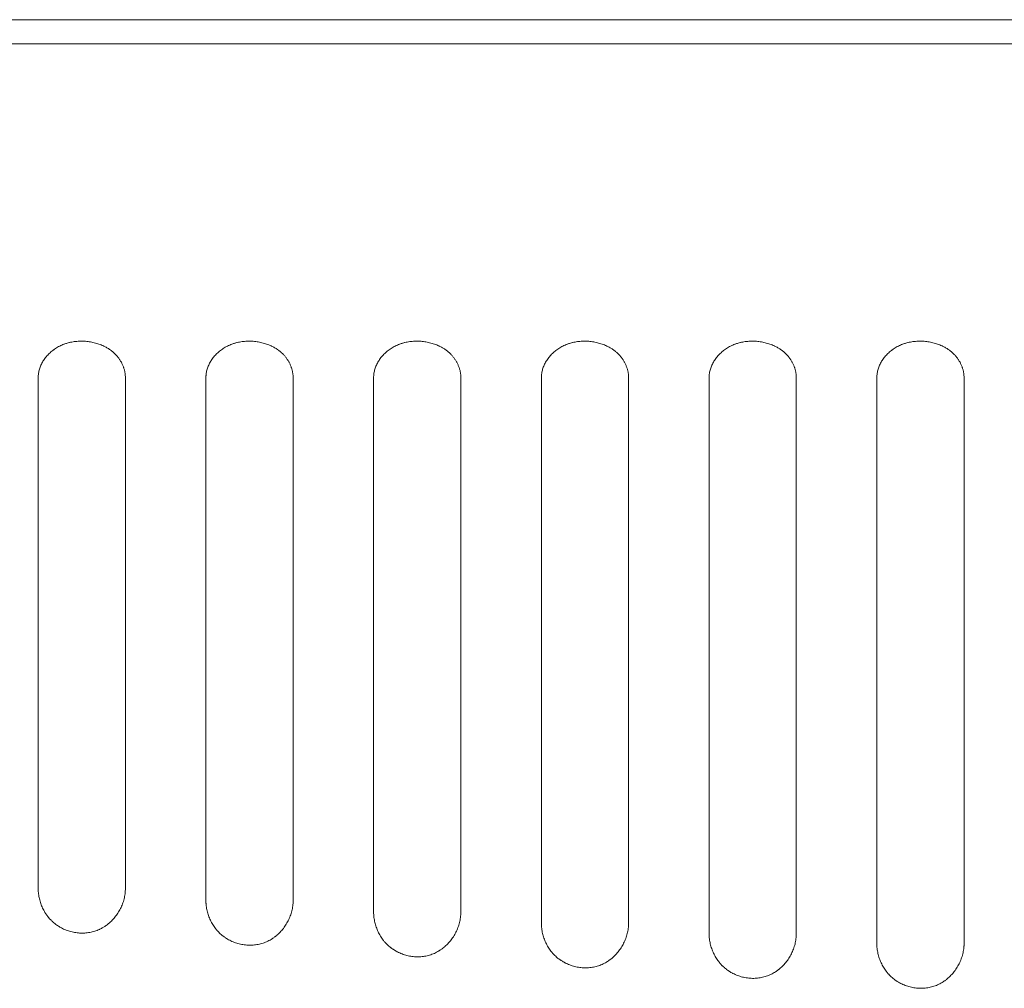
# Model space of a CAD drawing. Units: millimetres. Extents: x 643 to 4152, y -863 to 2392.
# Drawn here: x 1277 to 1314, y 116 to 152 of the extents above; entities that cross this region are included whole.
import ezdxf

# ---------------------------------------------------------------- set-up
doc = ezdxf.new("R2010")
doc.units = ezdxf.units.MM
doc.header["$LTSCALE"] = 127
doc.layers.add('Visible Edges(A H Standard)', color=7, linetype='Continuous', lineweight=0)

msp = doc.modelspace()

# ---------------------------------------------------------------- linework, layer by layer
at = {"layer": 'Visible Edges(A H Standard)', "color": 0, "lineweight": 0}
for p, q in [((1207.414, 151.714), (1638.374, 151.714)), ((1214.244, 150.814), (1631.544, 150.814)), ((1277.519, 138.362), (1277.519, 119.326)), ((1280.769, 119.326), (1280.769, 138.362)), ((1283.769, 138.362), (1283.769, 118.877)), ((1287.019, 118.877), (1287.019, 138.362)), ((1290.019, 138.362), (1290.019, 118.448)), ((1293.269, 118.448), (1293.269, 138.362)), ((1296.269, 138.362), (1296.269, 118.038)), ((1299.519, 118.038), (1299.519, 138.362)), ((1302.519, 138.362), (1302.519, 117.648)), ((1305.769, 117.648), (1305.769, 138.362)), ((1308.769, 138.362), (1308.769, 117.278)), ((1312.019, 117.278), (1312.019, 138.362))]:
    msp.add_line(p, q, dxfattribs=at)
at = {"layer": 'Visible Edges(A H Standard)', "color": 0, "lineweight": 0, "flags": 128}
for points in [[(1277.519, 138.362, -0.002332), (1277.519, 138.372), (1277.519, 138.389, -0.018251), (1277.521, 138.434), (1277.523, 138.451, -0.01785), (1277.532, 138.53, -0.017402), (1277.547, 138.608), (1277.547, 138.608, -0.016941), (1277.567, 138.685), (1277.567, 138.685, -0.016479), (1277.592, 138.76), (1277.592, 138.76, -0.016029), (1277.623, 138.835), (1277.623, 138.835, -0.015604), (1277.658, 138.907), (1277.658, 138.908, -0.015211), (1277.698, 138.978), (1277.698, 138.978, -0.014856), (1277.743, 139.047), (1277.743, 139.047, -0.014544), (1277.792, 139.114), (1277.792, 139.114, -0.014277), (1277.845, 139.178), (1277.845, 139.179, -0.014055), (1277.902, 139.24), (1277.902, 139.24, -0.013879), (1277.963, 139.299), (1277.963, 139.299, -0.013747), (1278.028, 139.355), (1278.028, 139.355, -0.013658), (1278.096, 139.408), (1278.097, 139.408, -0.013609), (1278.168, 139.457), (1278.168, 139.457, -0.013597), (1278.243, 139.503), (1278.243, 139.503, -0.013618), (1278.321, 139.545), (1278.321, 139.545, -0.013667), (1278.402, 139.583), (1278.407, 139.585, -0.013743), (1278.48, 139.615), (1278.491, 139.619, -0.010365), (1278.545, 139.638, -0.00684), (1278.599, 139.655), (1278.605, 139.657, -0.013293), (1278.672, 139.675), (1278.683, 139.677, -0.012865), (1278.773, 139.697), (1278.774, 139.697, -0.012497), (1278.865, 139.711), (1278.865, 139.711, -0.012183), (1278.958, 139.721), (1278.958, 139.721, -0.011927), (1279.051, 139.727), (1279.051, 139.727, -0.011723), (1279.144, 139.729, -0.011589), (1279.238, 139.726), (1279.238, 139.726, -0.01151), (1279.331, 139.718), (1279.331, 139.718, -0.011492), (1279.424, 139.707), (1279.424, 139.707, -0.011535), (1279.515, 139.691), (1279.516, 139.691, -0.011641), (1279.606, 139.671), (1279.606, 139.671, -0.011811), (1279.695, 139.647), (1279.695, 139.647, -0.012045), (1279.782, 139.619), (1279.783, 139.619, -0.012345), (1279.868, 139.587), (1279.868, 139.586, -0.012711), (1279.95, 139.55), (1279.961, 139.546, -0.013168), (1280.021, 139.516), (1280.021, 139.516, -0.006733), (1280.079, 139.483, -0.013905), (1280.136, 139.449), (1280.155, 139.437, -0.014533), (1280.209, 139.4), (1280.218, 139.394, -0.007506), (1280.253, 139.367, -0.007656), (1280.287, 139.34), (1280.29, 139.338, -0.011012), (1280.33, 139.304), (1280.34, 139.294, -0.016762), (1280.394, 139.242), (1280.401, 139.235, -0.009616), (1280.437, 139.196), (1280.437, 139.196, -0.009636), (1280.472, 139.156), (1280.472, 139.156, -0.00967), (1280.505, 139.115), (1280.505, 139.114, -0.009711), (1280.536, 139.072), (1280.536, 139.072, -0.009759), (1280.565, 139.029), (1280.565, 139.029, -0.009815), (1280.593, 138.985), (1280.593, 138.985, -0.009878), (1280.618, 138.94), (1280.619, 138.94, -0.009948), (1280.642, 138.894), (1280.642, 138.894, -0.010026), (1280.664, 138.847), (1280.664, 138.847, -0.010111), (1280.684, 138.8), (1280.684, 138.8, -0.010203), (1280.702, 138.752), (1280.702, 138.752, -0.0103), (1280.717, 138.704), (1280.717, 138.704, -0.010404), (1280.731, 138.655), (1280.731, 138.655, -0.010511), (1280.743, 138.606), (1280.743, 138.606, -0.010622), (1280.752, 138.556, -0.01074), (1280.76, 138.506, -0.010838), (1280.765, 138.456), (1280.766, 138.447, -0.019255), (1280.769, 138.377), (1280.769, 138.368), (1280.769, 138.362)], [(1283.769, 138.362, -0.002332), (1283.769, 138.372), (1283.769, 138.389, -0.018251), (1283.771, 138.434), (1283.773, 138.451, -0.01785), (1283.782, 138.53, -0.017402), (1283.797, 138.608), (1283.797, 138.608, -0.016941), (1283.817, 138.685), (1283.817, 138.685, -0.016479), (1283.842, 138.76), (1283.842, 138.76, -0.016029), (1283.873, 138.835), (1283.873, 138.835, -0.015604), (1283.908, 138.907), (1283.908, 138.908, -0.015211), (1283.948, 138.978), (1283.948, 138.978, -0.014856), (1283.993, 139.047), (1283.993, 139.047, -0.014544), (1284.042, 139.114), (1284.042, 139.114, -0.014277), (1284.095, 139.178), (1284.095, 139.179, -0.014055), (1284.152, 139.24), (1284.152, 139.24, -0.013879), (1284.213, 139.299), (1284.213, 139.299, -0.013747), (1284.278, 139.355), (1284.278, 139.355, -0.013658), (1284.346, 139.408), (1284.347, 139.408, -0.013609), (1284.418, 139.457), (1284.418, 139.457, -0.013597), (1284.493, 139.503), (1284.493, 139.503, -0.013618), (1284.571, 139.545), (1284.571, 139.545, -0.013667), (1284.652, 139.583), (1284.657, 139.585, -0.013743), (1284.73, 139.615), (1284.741, 139.619, -0.010365), (1284.795, 139.638, -0.00684), (1284.849, 139.655), (1284.855, 139.657, -0.013293), (1284.922, 139.675), (1284.933, 139.677, -0.012865), (1285.023, 139.697), (1285.024, 139.697, -0.012497), (1285.115, 139.711), (1285.115, 139.711, -0.012183), (1285.208, 139.721), (1285.208, 139.721, -0.011927), (1285.301, 139.727), (1285.301, 139.727, -0.011723), (1285.394, 139.729, -0.011589), (1285.488, 139.726), (1285.488, 139.726, -0.01151), (1285.581, 139.718), (1285.581, 139.718, -0.011492), (1285.674, 139.707), (1285.674, 139.707, -0.011535), (1285.765, 139.691), (1285.766, 139.691, -0.011641), (1285.856, 139.671), (1285.856, 139.671, -0.011811), (1285.945, 139.647), (1285.945, 139.647, -0.012045), (1286.032, 139.619), (1286.033, 139.619, -0.012345), (1286.118, 139.587), (1286.118, 139.586, -0.012711), (1286.2, 139.55), (1286.211, 139.546, -0.013168), (1286.271, 139.516), (1286.271, 139.516, -0.006733), (1286.329, 139.483, -0.013905), (1286.386, 139.449), (1286.405, 139.437, -0.014533), (1286.459, 139.4), (1286.468, 139.394, -0.007506), (1286.503, 139.367, -0.007656), (1286.537, 139.34), (1286.54, 139.338, -0.011012), (1286.58, 139.304), (1286.59, 139.294, -0.016762), (1286.644, 139.242), (1286.651, 139.235, -0.009616), (1286.687, 139.196), (1286.687, 139.196, -0.009636), (1286.722, 139.156), (1286.722, 139.156, -0.00967), (1286.755, 139.115), (1286.755, 139.114, -0.009711), (1286.786, 139.072), (1286.786, 139.072, -0.009759), (1286.815, 139.029), (1286.815, 139.029, -0.009815), (1286.843, 138.985), (1286.843, 138.985, -0.009878), (1286.868, 138.94), (1286.869, 138.94, -0.009948), (1286.892, 138.894), (1286.892, 138.894, -0.010026), (1286.914, 138.847), (1286.914, 138.847, -0.010111), (1286.934, 138.8), (1286.934, 138.8, -0.010203), (1286.952, 138.752), (1286.952, 138.752, -0.0103), (1286.967, 138.704), (1286.967, 138.704, -0.010404), (1286.981, 138.655), (1286.981, 138.655, -0.010511), (1286.993, 138.606), (1286.993, 138.606, -0.010622), (1287.002, 138.556, -0.01074), (1287.01, 138.506, -0.010838), (1287.015, 138.456), (1287.016, 138.447, -0.019255), (1287.019, 138.377), (1287.019, 138.368), (1287.019, 138.362)], [(1290.019, 138.362, -0.002332), (1290.019, 138.372), (1290.019, 138.389, -0.018251), (1290.021, 138.434), (1290.023, 138.451, -0.01785), (1290.032, 138.53, -0.017402), (1290.047, 138.608), (1290.047, 138.608, -0.016941), (1290.067, 138.685), (1290.067, 138.685, -0.016479), (1290.092, 138.76), (1290.092, 138.76, -0.016029), (1290.123, 138.835), (1290.123, 138.835, -0.015604), (1290.158, 138.907), (1290.158, 138.908, -0.015211), (1290.198, 138.978), (1290.198, 138.978, -0.014856), (1290.243, 139.047), (1290.243, 139.047, -0.014544), (1290.292, 139.114), (1290.292, 139.114, -0.014277), (1290.345, 139.178), (1290.345, 139.179, -0.014055), (1290.402, 139.24), (1290.402, 139.24, -0.013879), (1290.463, 139.299), (1290.463, 139.299, -0.013747), (1290.528, 139.355), (1290.528, 139.355, -0.013658), (1290.596, 139.408), (1290.597, 139.408, -0.013609), (1290.668, 139.457), (1290.668, 139.457, -0.013597), (1290.743, 139.503), (1290.743, 139.503, -0.013618), (1290.821, 139.545), (1290.821, 139.545, -0.013667), (1290.902, 139.583), (1290.907, 139.585, -0.013743), (1290.98, 139.615), (1290.991, 139.619, -0.010365), (1291.045, 139.638, -0.00684), (1291.099, 139.655), (1291.105, 139.657, -0.013293), (1291.172, 139.675), (1291.183, 139.677, -0.012865), (1291.273, 139.697), (1291.274, 139.697, -0.012497), (1291.365, 139.711), (1291.365, 139.711, -0.012183), (1291.458, 139.721), (1291.458, 139.721, -0.011927), (1291.551, 139.727), (1291.551, 139.727, -0.011723), (1291.644, 139.729, -0.011589), (1291.738, 139.726), (1291.738, 139.726, -0.01151), (1291.831, 139.718), (1291.831, 139.718, -0.011492), (1291.924, 139.707), (1291.924, 139.707, -0.011535), (1292.015, 139.691), (1292.016, 139.691, -0.011641), (1292.106, 139.671), (1292.106, 139.671, -0.011811), (1292.195, 139.647), (1292.195, 139.647, -0.012045), (1292.282, 139.619), (1292.283, 139.619, -0.012345), (1292.368, 139.587), (1292.368, 139.586, -0.012711), (1292.45, 139.55), (1292.461, 139.546, -0.013168), (1292.521, 139.516), (1292.521, 139.516, -0.006733), (1292.579, 139.483, -0.013905), (1292.636, 139.449), (1292.655, 139.437, -0.014533), (1292.709, 139.4), (1292.718, 139.394, -0.007506), (1292.753, 139.367, -0.007656), (1292.787, 139.34), (1292.79, 139.338, -0.011012), (1292.83, 139.304), (1292.84, 139.294, -0.016762), (1292.894, 139.242), (1292.901, 139.235, -0.009616), (1292.937, 139.196), (1292.937, 139.196, -0.009636), (1292.972, 139.156), (1292.972, 139.156, -0.00967), (1293.005, 139.115), (1293.005, 139.114, -0.009711), (1293.036, 139.072), (1293.036, 139.072, -0.009759), (1293.065, 139.029), (1293.065, 139.029, -0.009815), (1293.093, 138.985), (1293.093, 138.985, -0.009878), (1293.118, 138.94), (1293.119, 138.94, -0.009948), (1293.142, 138.894), (1293.142, 138.894, -0.010026), (1293.164, 138.847), (1293.164, 138.847, -0.010111), (1293.184, 138.8), (1293.184, 138.8, -0.010203), (1293.202, 138.752), (1293.202, 138.752, -0.0103), (1293.217, 138.704), (1293.217, 138.704, -0.010404), (1293.231, 138.655), (1293.231, 138.655, -0.010511), (1293.243, 138.606), (1293.243, 138.606, -0.010622), (1293.252, 138.556, -0.01074), (1293.26, 138.506, -0.010838), (1293.265, 138.456), (1293.266, 138.447, -0.019255), (1293.269, 138.377), (1293.269, 138.368), (1293.269, 138.362)], [(1296.269, 138.362, -0.002332), (1296.269, 138.372), (1296.269, 138.389, -0.018251), (1296.271, 138.434), (1296.273, 138.451, -0.01785), (1296.282, 138.53, -0.017402), (1296.297, 138.608), (1296.297, 138.608, -0.016941), (1296.317, 138.685), (1296.317, 138.685, -0.016479), (1296.342, 138.76), (1296.342, 138.76, -0.016029), (1296.373, 138.835), (1296.373, 138.835, -0.015604), (1296.408, 138.907), (1296.408, 138.908, -0.015211), (1296.448, 138.978), (1296.448, 138.978, -0.014856), (1296.493, 139.047), (1296.493, 139.047, -0.014544), (1296.542, 139.114), (1296.542, 139.114, -0.014277), (1296.595, 139.178), (1296.595, 139.179, -0.014055), (1296.652, 139.24), (1296.652, 139.24, -0.013879), (1296.713, 139.299), (1296.713, 139.299, -0.013747), (1296.778, 139.355), (1296.778, 139.355, -0.013658), (1296.846, 139.408), (1296.847, 139.408, -0.013609), (1296.918, 139.457), (1296.918, 139.457, -0.013597), (1296.993, 139.503), (1296.993, 139.503, -0.013618), (1297.071, 139.545), (1297.071, 139.545, -0.013667), (1297.152, 139.583), (1297.157, 139.585, -0.013743), (1297.23, 139.615), (1297.241, 139.619, -0.010365), (1297.295, 139.638, -0.00684), (1297.349, 139.655), (1297.355, 139.657, -0.013293), (1297.422, 139.675), (1297.433, 139.677, -0.012865), (1297.523, 139.697), (1297.524, 139.697, -0.012497), (1297.615, 139.711), (1297.615, 139.711, -0.012183), (1297.708, 139.721), (1297.708, 139.721, -0.011927), (1297.801, 139.727), (1297.801, 139.727, -0.011723), (1297.894, 139.729, -0.011589), (1297.988, 139.726), (1297.988, 139.726, -0.01151), (1298.081, 139.718), (1298.081, 139.718, -0.011492), (1298.174, 139.707), (1298.174, 139.707, -0.011535), (1298.265, 139.691), (1298.266, 139.691, -0.011641), (1298.356, 139.671), (1298.356, 139.671, -0.011811), (1298.445, 139.647), (1298.445, 139.647, -0.012045), (1298.532, 139.619), (1298.533, 139.619, -0.012345), (1298.618, 139.587), (1298.618, 139.586, -0.012711), (1298.7, 139.55), (1298.711, 139.546, -0.013168), (1298.771, 139.516), (1298.771, 139.516, -0.006733), (1298.829, 139.483, -0.013905), (1298.886, 139.449), (1298.905, 139.437, -0.014533), (1298.959, 139.4), (1298.968, 139.394, -0.007506), (1299.003, 139.367, -0.007656), (1299.037, 139.34), (1299.04, 139.338, -0.011012), (1299.08, 139.304), (1299.09, 139.294, -0.016762), (1299.144, 139.242), (1299.151, 139.235, -0.009616), (1299.187, 139.196), (1299.187, 139.196, -0.009636), (1299.222, 139.156), (1299.222, 139.156, -0.00967), (1299.255, 139.115), (1299.255, 139.114, -0.009711), (1299.286, 139.072), (1299.286, 139.072, -0.009759), (1299.315, 139.029), (1299.315, 139.029, -0.009815), (1299.343, 138.985), (1299.343, 138.985, -0.009878), (1299.368, 138.94), (1299.369, 138.94, -0.009948), (1299.392, 138.894), (1299.392, 138.894, -0.010026), (1299.414, 138.847), (1299.414, 138.847, -0.010111), (1299.434, 138.8), (1299.434, 138.8, -0.010203), (1299.452, 138.752), (1299.452, 138.752, -0.0103), (1299.467, 138.704), (1299.467, 138.704, -0.010404), (1299.481, 138.655), (1299.481, 138.655, -0.010511), (1299.493, 138.606), (1299.493, 138.606, -0.010622), (1299.502, 138.556, -0.01074), (1299.51, 138.506, -0.010838), (1299.515, 138.456), (1299.516, 138.447, -0.019255), (1299.519, 138.377), (1299.519, 138.368), (1299.519, 138.362)], [(1302.519, 138.362, -0.002332), (1302.519, 138.372), (1302.519, 138.389, -0.018251), (1302.521, 138.434), (1302.523, 138.451, -0.01785), (1302.532, 138.53, -0.017402), (1302.547, 138.608), (1302.547, 138.608, -0.016941), (1302.567, 138.685), (1302.567, 138.685, -0.016479), (1302.592, 138.76), (1302.592, 138.76, -0.016029), (1302.623, 138.835), (1302.623, 138.835, -0.015604), (1302.658, 138.907), (1302.658, 138.908, -0.015211), (1302.698, 138.978), (1302.698, 138.978, -0.014856), (1302.743, 139.047), (1302.743, 139.047, -0.014544), (1302.792, 139.114), (1302.792, 139.114, -0.014277), (1302.845, 139.178), (1302.845, 139.179, -0.014055), (1302.902, 139.24), (1302.902, 139.24, -0.013879), (1302.963, 139.299), (1302.963, 139.299, -0.013747), (1303.028, 139.355), (1303.028, 139.355, -0.013658), (1303.096, 139.408), (1303.097, 139.408, -0.013609), (1303.168, 139.457), (1303.168, 139.457, -0.013597), (1303.243, 139.503), (1303.243, 139.503, -0.013618), (1303.321, 139.545), (1303.321, 139.545, -0.013667), (1303.402, 139.583), (1303.407, 139.585, -0.013743), (1303.48, 139.615), (1303.491, 139.619, -0.010365), (1303.545, 139.638, -0.00684), (1303.599, 139.655), (1303.605, 139.657, -0.013293), (1303.672, 139.675), (1303.683, 139.677, -0.012865), (1303.773, 139.697), (1303.774, 139.697, -0.012497), (1303.865, 139.711), (1303.865, 139.711, -0.012183), (1303.958, 139.721), (1303.958, 139.721, -0.011927), (1304.051, 139.727), (1304.051, 139.727, -0.011723), (1304.144, 139.729, -0.011589), (1304.238, 139.726), (1304.238, 139.726, -0.01151), (1304.331, 139.718), (1304.331, 139.718, -0.011492), (1304.424, 139.707), (1304.424, 139.707, -0.011535), (1304.515, 139.691), (1304.516, 139.691, -0.011641), (1304.606, 139.671), (1304.606, 139.671, -0.011811), (1304.695, 139.647), (1304.695, 139.647, -0.012045), (1304.782, 139.619), (1304.783, 139.619, -0.012345), (1304.868, 139.587), (1304.868, 139.586, -0.012711), (1304.95, 139.55), (1304.961, 139.546, -0.013168), (1305.021, 139.516), (1305.021, 139.516, -0.006733), (1305.079, 139.483, -0.013905), (1305.136, 139.449), (1305.155, 139.437, -0.014533), (1305.209, 139.4), (1305.218, 139.394, -0.007506), (1305.253, 139.367, -0.007656), (1305.287, 139.34), (1305.29, 139.338, -0.011012), (1305.33, 139.304), (1305.34, 139.294, -0.016762), (1305.394, 139.242), (1305.401, 139.235, -0.009616), (1305.437, 139.196), (1305.437, 139.196, -0.009636), (1305.472, 139.156), (1305.472, 139.156, -0.00967), (1305.505, 139.115), (1305.505, 139.114, -0.009711), (1305.536, 139.072), (1305.536, 139.072, -0.009759), (1305.565, 139.029), (1305.565, 139.029, -0.009815), (1305.593, 138.985), (1305.593, 138.985, -0.009878), (1305.618, 138.94), (1305.619, 138.94, -0.009948), (1305.642, 138.894), (1305.642, 138.894, -0.010026), (1305.664, 138.847), (1305.664, 138.847, -0.010111), (1305.684, 138.8), (1305.684, 138.8, -0.010203), (1305.702, 138.752), (1305.702, 138.752, -0.0103), (1305.717, 138.704), (1305.717, 138.704, -0.010404), (1305.731, 138.655), (1305.731, 138.655, -0.010511), (1305.743, 138.606), (1305.743, 138.606, -0.010622), (1305.752, 138.556, -0.01074), (1305.76, 138.506, -0.010838), (1305.765, 138.456), (1305.766, 138.447, -0.019255), (1305.769, 138.377), (1305.769, 138.368), (1305.769, 138.362)], [(1308.769, 138.362, -0.002332), (1308.769, 138.372), (1308.769, 138.389, -0.018251), (1308.771, 138.434), (1308.773, 138.451, -0.01785), (1308.782, 138.53, -0.017402), (1308.797, 138.608), (1308.797, 138.608, -0.016941), (1308.817, 138.685), (1308.817, 138.685, -0.016479), (1308.842, 138.76), (1308.842, 138.76, -0.016029), (1308.873, 138.835), (1308.873, 138.835, -0.015604), (1308.908, 138.907), (1308.908, 138.908, -0.015211), (1308.948, 138.978), (1308.948, 138.978, -0.014856), (1308.993, 139.047), (1308.993, 139.047, -0.014544), (1309.042, 139.114), (1309.042, 139.114, -0.014277), (1309.095, 139.178), (1309.095, 139.179, -0.014055), (1309.152, 139.24), (1309.152, 139.24, -0.013879), (1309.213, 139.299), (1309.213, 139.299, -0.013747), (1309.278, 139.355), (1309.278, 139.355, -0.013658), (1309.346, 139.408), (1309.347, 139.408, -0.013609), (1309.418, 139.457), (1309.418, 139.457, -0.013597), (1309.493, 139.503), (1309.493, 139.503, -0.013618), (1309.571, 139.545), (1309.571, 139.545, -0.013667), (1309.652, 139.583), (1309.657, 139.585, -0.013743), (1309.73, 139.615), (1309.741, 139.619, -0.010365), (1309.795, 139.638, -0.00684), (1309.849, 139.655), (1309.855, 139.657, -0.013293), (1309.922, 139.675), (1309.933, 139.677, -0.012865), (1310.023, 139.697), (1310.024, 139.697, -0.012497), (1310.115, 139.711), (1310.115, 139.711, -0.012183), (1310.208, 139.721), (1310.208, 139.721, -0.011927), (1310.301, 139.727), (1310.301, 139.727, -0.011723), (1310.394, 139.729, -0.011589), (1310.488, 139.726), (1310.488, 139.726, -0.01151), (1310.581, 139.718), (1310.581, 139.718, -0.011492), (1310.674, 139.707), (1310.674, 139.707, -0.011535), (1310.765, 139.691), (1310.766, 139.691, -0.011641), (1310.856, 139.671), (1310.856, 139.671, -0.011811), (1310.945, 139.647), (1310.945, 139.647, -0.012045), (1311.032, 139.619), (1311.033, 139.619, -0.012345), (1311.118, 139.587), (1311.118, 139.586, -0.012711), (1311.2, 139.55), (1311.211, 139.546, -0.013168), (1311.271, 139.516), (1311.271, 139.516, -0.006733), (1311.329, 139.483, -0.013905), (1311.386, 139.449), (1311.405, 139.437, -0.014533), (1311.459, 139.4), (1311.468, 139.394, -0.007506), (1311.503, 139.367, -0.007656), (1311.537, 139.34), (1311.54, 139.338, -0.011012), (1311.58, 139.304), (1311.59, 139.294, -0.016762), (1311.644, 139.242), (1311.651, 139.235, -0.009616), (1311.687, 139.196), (1311.687, 139.196, -0.009636), (1311.722, 139.156), (1311.722, 139.156, -0.00967), (1311.755, 139.115), (1311.755, 139.114, -0.009711), (1311.786, 139.072), (1311.786, 139.072, -0.009759), (1311.815, 139.029), (1311.815, 139.029, -0.009815), (1311.843, 138.985), (1311.843, 138.985, -0.009878), (1311.868, 138.94), (1311.869, 138.94, -0.009948), (1311.892, 138.894), (1311.892, 138.894, -0.010026), (1311.914, 138.847), (1311.914, 138.847, -0.010111), (1311.934, 138.8), (1311.934, 138.8, -0.010203), (1311.952, 138.752), (1311.952, 138.752, -0.0103), (1311.967, 138.704), (1311.967, 138.704, -0.010404), (1311.981, 138.655), (1311.981, 138.655, -0.010511), (1311.993, 138.606), (1311.993, 138.606, -0.010622), (1312.002, 138.556, -0.01074), (1312.01, 138.506, -0.010838), (1312.015, 138.456), (1312.016, 138.447, -0.019255), (1312.019, 138.377), (1312.019, 138.368), (1312.019, 138.362)], [(1280.769, 119.326, -0.00197), (1280.769, 119.314), (1280.769, 119.293, -0.01534), (1280.767, 119.239), (1280.765, 119.218, -0.014989), (1280.756, 119.122, -0.014664), (1280.74, 119.026, -0.014361), (1280.72, 118.932, -0.014097), (1280.694, 118.839, -0.013876), (1280.662, 118.748, -0.013702), (1280.626, 118.659, -0.013578), (1280.585, 118.572, -0.013505), (1280.54, 118.487), (1280.54, 118.487, -0.013479), (1280.49, 118.405), (1280.49, 118.404, -0.013512), (1280.435, 118.325), (1280.435, 118.325, -0.013599), (1280.377, 118.249), (1280.377, 118.249, -0.013739), (1280.314, 118.177), (1280.314, 118.177, -0.013932), (1280.248, 118.108), (1280.248, 118.108, -0.014175), (1280.178, 118.043), (1280.169, 118.035, -0.014478), (1280.114, 117.989), (1280.114, 117.989, -0.007344), (1280.058, 117.946, -0.014981), (1279.999, 117.906), (1279.984, 117.896, -0.011497), (1279.934, 117.865, -0.007764), (1279.882, 117.836), (1279.877, 117.834, -0.015862), (1279.814, 117.802), (1279.803, 117.797, -0.016342), (1279.715, 117.76), (1279.715, 117.76, -0.016224), (1279.626, 117.729), (1279.626, 117.729, -0.015875), (1279.534, 117.703), (1279.534, 117.703, -0.015548), (1279.442, 117.684, -0.015243), (1279.348, 117.67, -0.014959), (1279.254, 117.662, -0.014711), (1279.159, 117.659, -0.014503), (1279.065, 117.662, -0.01434), (1278.97, 117.67, -0.014226), (1278.877, 117.684, -0.014159), (1278.784, 117.703, -0.014142), (1278.692, 117.728, -0.014174), (1278.601, 117.757, -0.014254), (1278.513, 117.792, -0.01438), (1278.426, 117.832, -0.014548), (1278.342, 117.876), (1278.332, 117.882, -0.014771), (1278.271, 117.92, -0.007465), (1278.211, 117.959), (1278.211, 117.959, -0.015136), (1278.154, 118.002), (1278.135, 118.017, -0.015432), (1278.08, 118.063), (1278.071, 118.071, -0.007827), (1278.036, 118.103, -0.00791), (1278.002, 118.137), (1277.998, 118.141, -0.011204), (1277.958, 118.183), (1277.947, 118.195, -0.0165), (1277.893, 118.259), (1277.886, 118.268, -0.00927), (1277.849, 118.316, -0.009166), (1277.814, 118.366, -0.009096), (1277.781, 118.417), (1277.773, 118.43, -0.0179), (1277.727, 118.51, -0.008871), (1277.686, 118.592), (1277.686, 118.592, -0.017611), (1277.649, 118.676, -0.008779), (1277.616, 118.762), (1277.616, 118.762, -0.017568), (1277.588, 118.849, -0.008808), (1277.564, 118.938, -0.017768), (1277.546, 119.029, -0.008963), (1277.532, 119.12, -0.018191), (1277.523, 119.211), (1277.522, 119.227, -0.01391), (1277.519, 119.319), (1277.519, 119.326)], [(1287.019, 118.877, -0.001967), (1287.019, 118.865), (1287.019, 118.844, -0.015316), (1287.017, 118.79), (1287.015, 118.768, -0.014966), (1287.006, 118.672, -0.014643), (1286.99, 118.577, -0.014342), (1286.97, 118.483, -0.01408), (1286.944, 118.39, -0.013861), (1286.912, 118.298, -0.013689), (1286.876, 118.209, -0.013567), (1286.835, 118.121, -0.013496), (1286.79, 118.036), (1286.79, 118.036, -0.013472), (1286.74, 117.954), (1286.74, 117.954, -0.013507), (1286.685, 117.875), (1286.685, 117.875, -0.013595), (1286.627, 117.799), (1286.627, 117.798, -0.013738), (1286.564, 117.726), (1286.564, 117.726, -0.013933), (1286.498, 117.657), (1286.498, 117.657, -0.014178), (1286.428, 117.592), (1286.419, 117.584, -0.014484), (1286.364, 117.538), (1286.355, 117.531, -0.007367), (1286.317, 117.502, -0.007428), (1286.279, 117.475), (1286.269, 117.468, -0.01517), (1286.209, 117.429), (1286.199, 117.423, -0.015575), (1286.116, 117.377, -0.016009), (1286.031, 117.336), (1286.031, 117.336, -0.016397), (1285.943, 117.3), (1285.943, 117.3, -0.016146), (1285.853, 117.27), (1285.853, 117.27, -0.01581), (1285.761, 117.246, -0.015495), (1285.669, 117.228, -0.015189), (1285.575, 117.216, -0.014913), (1285.48, 117.209, -0.014675), (1285.386, 117.208, -0.014478), (1285.291, 117.212, -0.014326), (1285.197, 117.222, -0.014223), (1285.103, 117.237, -0.014168), (1285.011, 117.258, -0.014162), (1284.919, 117.283, -0.014205), (1284.829, 117.314, -0.014296), (1284.741, 117.35, -0.014431), (1284.655, 117.391, -0.014608), (1284.572, 117.437), (1284.561, 117.443, -0.014839), (1284.501, 117.481), (1284.491, 117.488, -0.007513), (1284.452, 117.515, -0.007563), (1284.413, 117.544), (1284.404, 117.551, -0.015346), (1284.348, 117.596), (1284.338, 117.605, -0.015668), (1284.269, 117.669), (1284.26, 117.677, -0.015152), (1284.213, 117.727), (1284.207, 117.733, -0.007117), (1284.172, 117.773, -0.009423), (1284.139, 117.814), (1284.127, 117.829, -0.018418), (1284.073, 117.903, -0.00908), (1284.023, 117.98), (1284.023, 117.98, -0.017889), (1283.977, 118.059, -0.008864), (1283.936, 118.141), (1283.936, 118.141, -0.017595), (1283.899, 118.226, -0.00877), (1283.866, 118.312), (1283.866, 118.312, -0.017547), (1283.838, 118.4, -0.008796), (1283.814, 118.489, -0.017743), (1283.796, 118.579, -0.008949), (1283.782, 118.67, -0.018162), (1283.773, 118.762), (1283.772, 118.777, -0.013888), (1283.769, 118.87), (1283.769, 118.877)], [(1293.269, 118.448, -0.001964), (1293.269, 118.436), (1293.269, 118.415, -0.015293), (1293.267, 118.36), (1293.265, 118.339, -0.014945), (1293.256, 118.242, -0.014624), (1293.24, 118.147, -0.014325), (1293.22, 118.052, -0.014065), (1293.194, 117.959, -0.013847), (1293.162, 117.868, -0.013677), (1293.126, 117.778, -0.013557), (1293.085, 117.691, -0.013488), (1293.04, 117.606), (1293.04, 117.606, -0.013465), (1292.99, 117.523), (1292.99, 117.523, -0.013502), (1292.935, 117.444), (1292.935, 117.444, -0.013592), (1292.877, 117.368), (1292.877, 117.367, -0.013737), (1292.814, 117.295), (1292.814, 117.295, -0.013933), (1292.748, 117.226), (1292.748, 117.226, -0.01418), (1292.678, 117.161), (1292.669, 117.153, -0.014489), (1292.614, 117.107), (1292.605, 117.1, -0.00737), (1292.567, 117.071, -0.007431), (1292.529, 117.043), (1292.519, 117.037, -0.015179), (1292.459, 116.998), (1292.449, 116.992, -0.015587), (1292.366, 116.945, -0.016022), (1292.281, 116.904), (1292.281, 116.904, -0.016411), (1292.193, 116.868), (1292.193, 116.868, -0.016161), (1292.103, 116.839), (1292.103, 116.839, -0.015826), (1292.011, 116.815, -0.015512), (1291.919, 116.796, -0.015206), (1291.825, 116.784, -0.014931), (1291.73, 116.777, -0.014692), (1291.636, 116.776, -0.014495), (1291.541, 116.78, -0.014343), (1291.447, 116.79, -0.01424), (1291.353, 116.805, -0.014183), (1291.261, 116.826, -0.014177), (1291.169, 116.852, -0.014219), (1291.079, 116.883, -0.014308), (1290.991, 116.919, -0.014442), (1290.905, 116.96), (1290.895, 116.965, -0.014632), (1290.832, 117), (1290.822, 117.006, -0.007396), (1290.781, 117.031, -0.007438), (1290.741, 117.057), (1290.731, 117.063, -0.015085), (1290.673, 117.105), (1290.663, 117.112, -0.015355), (1290.589, 117.173), (1290.588, 117.174, -0.01567), (1290.519, 117.237), (1290.51, 117.246, -0.015152), (1290.463, 117.296), (1290.457, 117.302, -0.007116), (1290.422, 117.342, -0.009422), (1290.389, 117.383), (1290.377, 117.398, -0.018413), (1290.323, 117.472, -0.009077), (1290.273, 117.549), (1290.273, 117.549, -0.017878), (1290.227, 117.629, -0.008858), (1290.186, 117.711), (1290.186, 117.711, -0.01758), (1290.149, 117.795, -0.008762), (1290.116, 117.881), (1290.116, 117.881, -0.017528), (1290.088, 117.969, -0.008786), (1290.064, 118.059, -0.017721), (1290.046, 118.149, -0.008937), (1290.032, 118.24, -0.018137), (1290.023, 118.332), (1290.022, 118.348, -0.013867), (1290.019, 118.44), (1290.019, 118.448)], [(1299.519, 118.038, -0.001961), (1299.519, 118.026), (1299.519, 118.005, -0.015273), (1299.517, 117.95), (1299.515, 117.929, -0.014926), (1299.506, 117.832, -0.014607), (1299.49, 117.737, -0.01431), (1299.47, 117.642, -0.014051), (1299.444, 117.549, -0.013835), (1299.412, 117.457, -0.013667), (1299.376, 117.368, -0.013548), (1299.335, 117.28, -0.013481), (1299.29, 117.195), (1299.29, 117.195, -0.013459), (1299.24, 117.112), (1299.24, 117.112, -0.013497), (1299.185, 117.033), (1299.185, 117.033, -0.01359), (1299.127, 116.956), (1299.127, 116.956, -0.013736), (1299.064, 116.883), (1299.064, 116.883, -0.013934), (1298.998, 116.814), (1298.998, 116.814, -0.014183), (1298.928, 116.749), (1298.919, 116.741, -0.014493), (1298.864, 116.696), (1298.855, 116.688, -0.007373), (1298.817, 116.659, -0.007434), (1298.779, 116.632), (1298.769, 116.625, -0.015187), (1298.709, 116.586), (1298.699, 116.58, -0.015597), (1298.616, 116.534, -0.016034), (1298.531, 116.492), (1298.531, 116.492, -0.016423), (1298.443, 116.457), (1298.443, 116.457, -0.016174), (1298.353, 116.427), (1298.353, 116.427, -0.01584), (1298.261, 116.403, -0.015527), (1298.169, 116.385, -0.015222), (1298.075, 116.372, -0.014946), (1297.98, 116.365, -0.014708), (1297.886, 116.364, -0.014511), (1297.791, 116.369, -0.014359), (1297.697, 116.378, -0.014254), (1297.603, 116.394, -0.014198), (1297.511, 116.414, -0.014191), (1297.419, 116.44, -0.014232), (1297.329, 116.471, -0.01432), (1297.241, 116.507, -0.014453), (1297.155, 116.548), (1297.145, 116.553, -0.014641), (1297.082, 116.588), (1297.072, 116.594, -0.0074), (1297.031, 116.619, -0.007442), (1296.991, 116.645), (1296.981, 116.652, -0.015091), (1296.923, 116.694), (1296.913, 116.701, -0.015359), (1296.839, 116.761), (1296.838, 116.762, -0.015673), (1296.769, 116.826), (1296.76, 116.835, -0.015152), (1296.713, 116.885), (1296.707, 116.89, -0.007116), (1296.672, 116.931, -0.009422), (1296.639, 116.972), (1296.627, 116.987, -0.018408), (1296.573, 117.061, -0.009074), (1296.523, 117.138), (1296.523, 117.138, -0.017869), (1296.477, 117.218, -0.008853), (1296.436, 117.3), (1296.436, 117.3, -0.017567), (1296.399, 117.385, -0.008754), (1296.366, 117.471), (1296.366, 117.471, -0.017511), (1296.338, 117.559, -0.008777), (1296.314, 117.648, -0.017701), (1296.296, 117.739, -0.008926), (1296.282, 117.83, -0.018114), (1296.273, 117.922), (1296.272, 117.938, -0.013849), (1296.269, 118.03), (1296.269, 118.038)], [(1305.769, 117.648, -0.001958), (1305.769, 117.636), (1305.769, 117.615, -0.015255), (1305.767, 117.56), (1305.765, 117.539, -0.014909), (1305.756, 117.442, -0.014592), (1305.74, 117.346, -0.014296), (1305.72, 117.252, -0.014039), (1305.694, 117.158, -0.013825), (1305.662, 117.066, -0.013657), (1305.626, 116.977, -0.01354), (1305.585, 116.889), (1305.585, 116.889, -0.013468), (1305.54, 116.804), (1305.54, 116.804, -0.013454), (1305.49, 116.721), (1305.49, 116.721, -0.013494), (1305.435, 116.641), (1305.435, 116.641, -0.013587), (1305.377, 116.565), (1305.377, 116.565, -0.013735), (1305.314, 116.492), (1305.314, 116.492, -0.013935), (1305.248, 116.423), (1305.248, 116.423, -0.014185), (1305.178, 116.358), (1305.169, 116.35, -0.014497), (1305.114, 116.304), (1305.105, 116.297, -0.007376), (1305.067, 116.268, -0.007437), (1305.029, 116.24), (1305.019, 116.233, -0.015194), (1304.959, 116.195), (1304.949, 116.189, -0.015606), (1304.866, 116.142, -0.016045), (1304.781, 116.101), (1304.781, 116.101, -0.016434), (1304.693, 116.065), (1304.693, 116.065, -0.016185), (1304.603, 116.035), (1304.603, 116.035, -0.015853), (1304.511, 116.011, -0.015541), (1304.419, 115.993, -0.015235), (1304.325, 115.98, -0.01496), (1304.23, 115.973, -0.014722), (1304.136, 115.972, -0.014525), (1304.041, 115.977, -0.014372), (1303.947, 115.986, -0.014267), (1303.853, 116.002, -0.01421), (1303.761, 116.022, -0.014202), (1303.669, 116.048, -0.014243), (1303.579, 116.079, -0.01433), (1303.491, 116.115, -0.014462), (1303.405, 116.156), (1303.395, 116.162, -0.01465), (1303.332, 116.196), (1303.322, 116.202, -0.007404), (1303.281, 116.227, -0.007446), (1303.241, 116.253), (1303.231, 116.26, -0.015097), (1303.173, 116.302), (1303.163, 116.309, -0.015363), (1303.089, 116.37), (1303.088, 116.371, -0.015675), (1303.019, 116.435), (1303.01, 116.443, -0.015152), (1302.963, 116.493), (1302.957, 116.499, -0.007116), (1302.922, 116.539, -0.009421), (1302.889, 116.581), (1302.877, 116.596, -0.018404), (1302.823, 116.67, -0.009071), (1302.773, 116.747), (1302.773, 116.747, -0.017861), (1302.727, 116.827, -0.008848), (1302.686, 116.909), (1302.686, 116.909, -0.017555), (1302.649, 116.994, -0.008748), (1302.616, 117.08), (1302.616, 117.08, -0.017496), (1302.588, 117.168, -0.008769), (1302.564, 117.258, -0.017683), (1302.546, 117.348, -0.008917), (1302.532, 117.44, -0.018093), (1302.523, 117.532), (1302.522, 117.548, -0.013832), (1302.519, 117.64), (1302.519, 117.648)], [(1312.019, 117.278, -0.001956), (1312.019, 117.266), (1312.019, 117.244, -0.015239), (1312.017, 117.189), (1312.015, 117.168, -0.014894), (1312.006, 117.072, -0.014578), (1311.99, 116.976, -0.014284), (1311.97, 116.881, -0.014028), (1311.944, 116.787, -0.013815), (1311.912, 116.696, -0.013649), (1311.876, 116.606, -0.013534), (1311.835, 116.518), (1311.835, 116.518, -0.013462), (1311.79, 116.433), (1311.79, 116.433, -0.013449), (1311.74, 116.35), (1311.74, 116.35, -0.01349), (1311.685, 116.27), (1311.685, 116.27, -0.013586), (1311.627, 116.194), (1311.627, 116.194, -0.013734), (1311.564, 116.121), (1311.564, 116.121, -0.013936), (1311.498, 116.051), (1311.498, 116.051, -0.014187), (1311.428, 115.986), (1311.419, 115.978, -0.014501), (1311.364, 115.932), (1311.355, 115.925, -0.007378), (1311.317, 115.896, -0.00744), (1311.279, 115.869), (1311.269, 115.862, -0.015201), (1311.209, 115.823), (1311.199, 115.817, -0.015614), (1311.116, 115.77, -0.016055), (1311.031, 115.729), (1311.031, 115.729, -0.016443), (1310.943, 115.693), (1310.943, 115.693, -0.016195), (1310.853, 115.663), (1310.853, 115.663, -0.015863), (1310.761, 115.639, -0.015552), (1310.669, 115.621, -0.015247), (1310.575, 115.608, -0.014973), (1310.48, 115.602, -0.014734), (1310.386, 115.6, -0.014537), (1310.291, 115.605, -0.014384), (1310.197, 115.615, -0.014279), (1310.103, 115.63, -0.014221), (1310.011, 115.65, -0.014213), (1309.919, 115.676, -0.014253), (1309.829, 115.707, -0.014339), (1309.741, 115.743, -0.01447), (1309.655, 115.785), (1309.645, 115.79, -0.014657), (1309.582, 115.825), (1309.572, 115.831, -0.007407), (1309.531, 115.856, -0.007449), (1309.491, 115.882), (1309.481, 115.889, -0.015102), (1309.423, 115.931), (1309.413, 115.938, -0.015367), (1309.339, 115.998), (1309.338, 115.999, -0.015676), (1309.269, 116.063), (1309.263, 116.069, -0.015155), (1309.21, 116.125), (1309.205, 116.131, -0.009475), (1309.165, 116.177, -0.009388), (1309.127, 116.224), (1309.117, 116.237, -0.018355), (1309.064, 116.311), (1309.064, 116.311, -0.009045), (1309.015, 116.389), (1309.015, 116.389, -0.017819), (1308.97, 116.469, -0.008831), (1308.929, 116.552), (1308.929, 116.552, -0.01753), (1308.893, 116.637, -0.008739), (1308.861, 116.724), (1308.861, 116.724, -0.017489), (1308.834, 116.812, -0.008769), (1308.811, 116.902, -0.017693), (1308.793, 116.993, -0.008925), (1308.78, 117.085, -0.018123), (1308.772, 117.177), (1308.771, 117.193, -0.011532), (1308.769, 117.27), (1308.769, 117.278)]]:
    msp.add_lwpolyline(points, format="xyb", dxfattribs=at)

doc.saveas('drawing.dxf')
